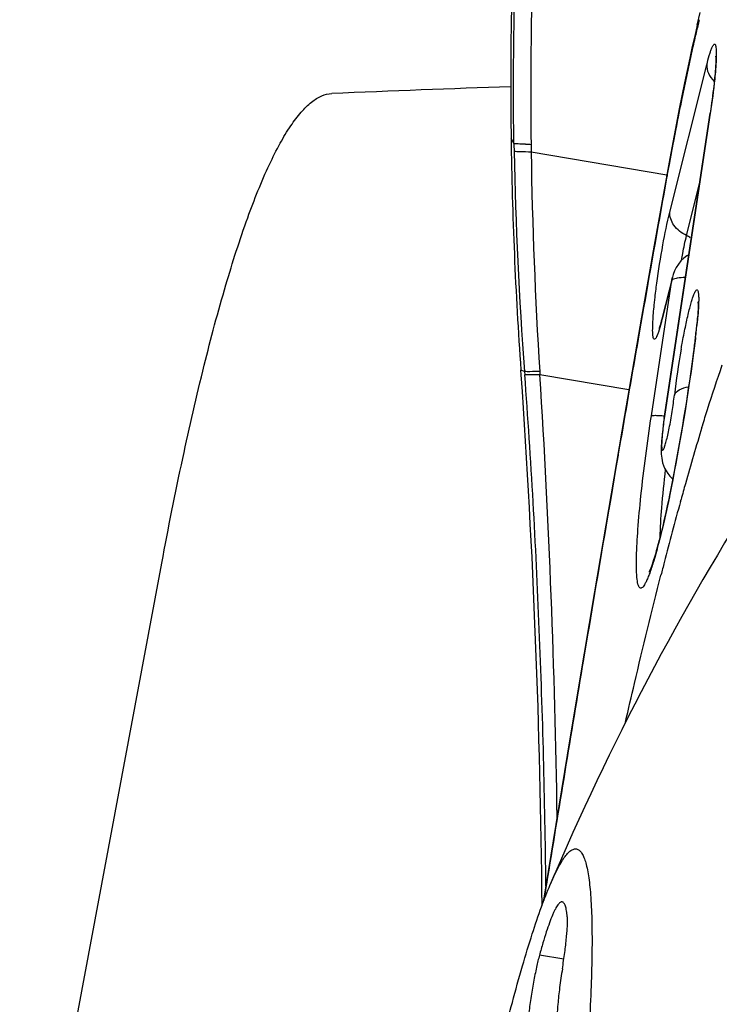
# Model space of a CAD drawing. Units: millimetres. Extents: x 0 to 841, y 0 to 594.
# Drawn here: x 300 to 302, y 392 to 394 of the extents above; entities that cross this region are included whole.
import ezdxf

# ---------------------------------------------------------------- set-up
doc = ezdxf.new("R2010")
doc.units = ezdxf.units.MM
doc.header["$LTSCALE"] = 46.255
for name, color, linetype in [('607087453-000_CL', 7, 'CONTINUOUS'), ('607087646-000_CL', 7, 'CONTINUOUS'), ('RS0834_M4X10_8_CL', 7, 'CONTINUOUS')]:
    doc.layers.add(name, color=color, linetype=linetype)

msp = doc.modelspace()

# ---------------------------------------------------------------- linework, layer by layer
at = {"layer": '607087453-000_CL', "color": 7, "linetype": 'CONTINUOUS'}
for p, q in [((302.0721, 394.362), (302.0798, 394.3941)), ((302.0722, 394.3623), (302.0656, 394.3343)), ((302.0656, 394.3343), (302.0595, 394.3074)), ((301.9878, 393.3623), (302.105, 394.1386)), ((302.0264, 394.1493), (302.0193, 394.1128)), ((302.0193, 394.1128), (302.0073, 394.0505)), ((302.0073, 394.0505), (302.0004, 394.0134)), ((302.0004, 394.0134), (301.9628, 393.803)), ((301.9628, 393.803), (301.9306, 393.6199)), ((301.9306, 393.6199), (301.8871, 393.3696)), ((301.9749, 393.5915), (301.9748, 393.5911)), ((301.9775, 393.5991), (301.9749, 393.5915)), ((302.0673, 393.5656), (302.0626, 393.5285)), ((302.0626, 393.5285), (302.0562, 393.4818)), ((301.6243, 393.4727), (301.6235, 393.4849)), ((302.0562, 393.4818), (302.0534, 393.4626)), ((302.0534, 393.4626), (302.0447, 393.405)), ((302.0447, 393.405), (302.041, 393.3815)), ((302.041, 393.3815), (302.0313, 393.323)), ((301.8871, 393.3696), (301.8461, 393.1305)), ((302.0841, 393.3396), (302.0854, 393.3436)), ((302.0313, 393.323), (302.0265, 393.2959)), ((302.0265, 393.2959), (302.0213, 393.2672)), ((302.0213, 393.2672), (302.0176, 393.2474)), ((302.0137, 393.227), (302.0097, 393.2063)), ((302.0176, 393.2474), (302.0137, 393.227)), ((302.0097, 393.2063), (302.0055, 393.1854)), ((302.0055, 393.1854), (302.0011, 393.1645)), ((302.0011, 393.1645), (301.9967, 393.1438)), ((302.0293, 393.1506), (302.0308, 393.1561)), ((301.8461, 393.1305), (301.8107, 392.9214)), ((301.9967, 393.1438), (301.9922, 393.1232)), ((301.8107, 392.9214), (301.7711, 392.6851)), ((301.7711, 392.6851), (301.7413, 392.5055)), ((301.7413, 392.5055), (301.7124, 392.3297)), ((301.7124, 392.3297), (301.6803, 392.132))]:
    msp.add_line(p, q, dxfattribs=at)
at = {"layer": '607087453-000_CL', "color": 9, "linetype": 'CONTINUOUS'}
for p, q in [((302.0023, 393.8866), (302.0963, 394.2615)), ((302.1053, 394.1386), (301.9896, 393.3727)), ((302.0235, 394.129), (302.0221, 394.1214)), ((302.0253, 394.1379), (302.0235, 394.129)), ((302.1054, 394.1391), (302.105, 394.1386)), ((302.0191, 394.1063), (302.0177, 394.0988)), ((302.0221, 394.1214), (302.0191, 394.1063)), ((302.0177, 394.0988), (302.0116, 394.0674)), ((301.6059, 394.0608), (301.5986, 394.0749)), ((301.6059, 394.0608), (301.6057, 394.0749)), ((301.6059, 394.0608), (301.6059, 394.0586)), ((301.6059, 394.0586), (301.6062, 394.041)), ((301.6495, 394.059), (301.6497, 394.0393)), ((302.0102, 394.0597), (302.0084, 394.0503)), ((302.0116, 394.0674), (302.0102, 394.0597)), ((301.9944, 393.9803), (301.6497, 394.0393)), ((301.9952, 393.9787), (301.9942, 393.9736)), ((302.0449, 393.8271), (302.0778, 393.9584)), ((301.9554, 393.3688), (302.0076, 393.7139)), ((302.0076, 393.7139), (301.9827, 393.6148)), ((302.0076, 393.7139), (302.0088, 393.7212)), ((301.9356, 393.643), (301.9288, 393.604)), ((301.9281, 393.6001), (301.9217, 393.5634)), ((301.9278, 393.6042), (301.9281, 393.6001)), ((301.9288, 393.604), (301.9281, 393.6001)), ((301.984, 393.6222), (301.9828, 393.6153)), ((302.068, 393.5682), (302.0673, 393.5656)), ((302.068, 393.5682), (302.0676, 393.5656)), ((301.6329, 393.4813), (301.6235, 393.4849)), ((301.6329, 393.4813), (301.6335, 393.4733)), ((301.6715, 393.4815), (301.672, 393.473)), ((301.8983, 393.4345), (301.672, 393.473)), ((301.9896, 393.3727), (301.9892, 393.3722)), ((301.8771, 393.3056), (301.8713, 393.2719)), ((301.8707, 393.2687), (301.8654, 393.2373)), ((301.8703, 393.272), (301.8707, 393.2687)), ((301.8713, 393.2719), (301.8707, 393.2687)), ((301.8654, 393.2373), (301.852, 393.1589)), ((301.852, 393.1589), (301.8471, 393.1303)), ((301.8461, 393.1305), (301.8466, 393.1274)), ((301.8471, 393.1303), (301.8466, 393.1274)), ((301.7898, 392.791), (301.7831, 392.751)), ((301.7821, 392.7511), (301.7827, 392.7489)), ((301.7831, 392.751), (301.7827, 392.7489)), ((301.6882, 392.1748), (301.682, 392.1365)), ((301.6872, 392.1725), (301.6872, 392.1767)), ((301.6887, 392.1782), (301.6882, 392.1748))]:
    msp.add_line(p, q, dxfattribs=at)
at = {"layer": '607087453-000_CL', "color": 7, "linetype": 'CONTINUOUS'}
for points in [[(302.0595, 394.3074), (302.0531, 394.2783), (302.0464, 394.247), (302.0397, 394.215), (302.033, 394.1822), (302.0264, 394.1493)], [(302.0505, 393.778), (302.046, 393.7756), (302.0378, 393.7696), (302.0304, 393.7624), (302.0241, 393.7546), (302.0187, 393.7462), (302.0142, 393.7373), (302.0107, 393.7282), (302.0088, 393.7215)], [(302.0088, 393.7215), (301.9831, 393.6188), (301.9818, 393.6141), (301.9807, 393.6097), (301.9795, 393.6057), (301.9785, 393.6022), (301.9775, 393.5991)], [(301.9878, 393.3623), (301.9865, 393.3531), (301.9853, 393.3441), (301.9843, 393.3355), (301.9833, 393.3272)], [(301.9833, 393.3272), (301.9825, 393.3193), (301.9818, 393.3119), (301.9813, 393.3049), (301.9808, 393.2984), (301.9805, 393.2923), (301.9804, 393.2866), (301.9803, 393.2813), (301.9804, 393.2761), (301.9806, 393.2711), (301.981, 393.2661), (301.9816, 393.2608), (301.9827, 393.2551), (301.9841, 393.249), (301.9862, 393.2426), (301.989, 393.2358), (301.9927, 393.2287), (301.9973, 393.2218), (302.0027, 393.2152), (302.009, 393.2089), (302.01, 393.2081)], [(301.9922, 393.1232), (301.9875, 393.1028), (301.9851, 393.0926), (301.9827, 393.0825), (301.9802, 393.0724), (301.9777, 393.0624), (301.9752, 393.0526), (301.9727, 393.0431), (301.9702, 393.034), (301.9678, 393.0253), (301.9655, 393.0172), (301.9632, 393.0097), (301.9611, 393.0028), (301.959, 392.9965), (301.9572, 392.9908), (301.9554, 392.9857), (301.9538, 392.9813), (301.9523, 392.9775), (301.951, 392.9743), (301.9499, 392.9718), (301.9495, 392.9708)]]:
    msp.add_lwpolyline(points, dxfattribs=at)
for centre, radius, start, end in [((312.0008, 394.2196), 10.4032, 172.30216, 180.79726), ((312.0852, 394.2211), 10.4876, 180.79888, 184.02512), ((300.7029, 393.7343), 1.3748, 352.949, 354.427), ((300.5761, 393.753), 1.5032, 352.9404, 354.3348), ((300.961, 393.7147), 1.1164, 354.3397, 355.1672), ((304.0103, 393.1895), 2.0096, 170.0172, 173.3686), ((279.478, 391.9274), 22.2002, 0.50346, 3.99136), ((308.6305, 391.3407), 6.8448, 163.02036, 164.27211), ((309.9733, 390.9602), 8.2404, 164.25631, 164.54564), ((311.8688, 390.4427), 10.2053, 164.61294, 165.51021), ((313.2563, 390.0823), 11.6388, 165.50127, 165.6664)]:
    msp.add_arc(centre, radius, start, end, dxfattribs=at)
at = {"layer": '607087453-000_CL', "color": 9, "linetype": 'CONTINUOUS'}
for centre, radius, start, end in [((302.1764, 394.3375), 0.1071, 166.7329, 176.7763), ((306.0236, 393.4088), 4.0632, 166.4602, 166.7002), ((305.4532, 393.5462), 3.4764, 166.1911, 166.4607), ((309.8228, 392.6002), 7.9476, 168.5694, 168.84412), ((301.681, 395.9077), 1.849, 268.5773, 269.0238), ((311.5067, 394.2315), 9.9023, 181.10199, 184.34446), ((313.1964, 394.2111), 11.548, 180.85232, 183.62241), ((309.9248, 392.5519), 8.057, 169.41861, 169.55677), ((309.6407, 392.6049), 7.768, 169.27653, 169.41866), ((310.3111, 392.4808), 8.4497, 169.55775, 169.78895), ((380.667, 379.8537), 79.9298, 169.825077, 170.065735), ((301.9937, 393.7243), 0.1148, 58.0278, 63.5511), ((407.0974, 375.224), 106.7626, 170.108814, 170.249213), ((297.8078, 394.0918), 4.2922, 352.5046, 352.9581), ((296.8137, 394.2234), 5.295, 349.2071, 352.4963), ((278.426, 392.0041), 23.2923, 0.84581, 3.61564), ((297.7862, 394.0419), 4.3057, 348.6789, 349.1557), ((298.2248, 393.954), 3.8584, 348.1642, 348.6803), ((422.0447, 372.6515), 121.9297, 170.332404, 170.492722), ((418.9044, 373.1664), 118.7475, 170.508095, 170.787129)]:
    msp.add_arc(centre, radius, start, end, dxfattribs=at)
for points, knots in [([(301.6057, 394.0749), (301.6021, 394.3285), (301.6179, 394.8423), (301.663, 395.3546), (301.701, 395.6118)], [0, 0, 0, 0, 0.493845, 1, 1, 1, 1]), ([(301.7356, 395.602), (301.7271, 395.5369), (301.7111, 395.4054), (301.6861, 395.1455), (301.6558, 394.6967), (301.6462, 394.3134), (301.6495, 394.059)], [0, 0, 0, 0, 0.1275, 0.256873, 0.506385, 1, 1, 1, 1]), ([(302.0694, 394.3435), (302.0663, 394.3304), (302.0534, 394.2745), (302.0415, 394.2184), (302.0328, 394.1753)], [0, 0, 0, 0, 0.233559, 1, 1, 1, 1]), ([(302.0963, 394.2615), (302.0983, 394.2693), (302.1012, 394.2802), (302.1053, 394.2936), (302.108, 394.3011), (302.1105, 394.307), (302.1127, 394.3109), (302.1145, 394.3135), (302.1172, 394.3138), (302.1186, 394.3112), (302.12, 394.3053), (302.1207, 394.2929), (302.1203, 394.2735), (302.1193, 394.2583), (302.1186, 394.2497)], [0, 0, 0, 0, 0.197021, 0.277515, 0.343905, 0.39563, 0.432784, 0.456166, 0.470254, 0.488799, 0.520144, 0.626006, 0.787927, 1, 1, 1, 1]), ([(302.0964, 394.2618), (302.0958, 394.2543), (302.0993, 394.2379), (302.1092, 394.2248), (302.1153, 394.2189)], [0, 0, 0, 0, 0.468862, 1, 1, 1, 1]), ([(302.1186, 394.2497), (302.118, 394.2415), (302.1146, 394.2044), (302.1096, 394.1674), (302.1053, 394.1386)], [0, 0, 0, 0, 0.220326, 1, 1, 1, 1]), ([(301.635, 394.0593), (301.6288, 394.0595), (301.6191, 394.0598), (301.6093, 394.0603), (301.6059, 394.0608)], [0, 0, 0, 0, 0.64481, 1, 1, 1, 1]), ([(301.6497, 394.0393), (301.6402, 394.0395), (301.6257, 394.0399), (301.6111, 394.0403), (301.6062, 394.041)], [0, 0, 0, 0, 0.658357, 1, 1, 1, 1]), ([(301.9692, 393.7058), (301.9736, 393.7384), (301.9833, 393.799), (301.9955, 393.8591), (302.0023, 393.8866)], [0, 0, 0, 0, 0.536703, 1, 1, 1, 1]), ([(302.0449, 393.8271), (302.0324, 393.8333), (302.0112, 393.849), (302.0015, 393.875), (302.0023, 393.8865)], [0, 0, 0, 0, 0.546543, 1, 1, 1, 1]), ([(302.032, 393.764), (302.033, 393.7698), (302.0368, 393.791), (302.0411, 393.812), (302.0449, 393.8271)], [0, 0, 0, 0, 0.277657, 1, 1, 1, 1]), ([(301.9628, 393.6521), (301.9632, 393.6563), (301.9652, 393.6743), (301.9674, 393.6921), (301.9692, 393.7058)], [0, 0, 0, 0, 0.236514, 1, 1, 1, 1]), ([(302.0418, 393.7208), (302.0349, 393.7203), (302.0241, 393.719), (302.0129, 393.7171), (302.0093, 393.7152)], [0, 0, 0, 0, 0.627934, 1, 1, 1, 1]), ([(301.9601, 393.6213), (301.9603, 393.6237), (301.9611, 393.634), (301.962, 393.6442), (301.9628, 393.6521)], [0, 0, 0, 0, 0.234321, 1, 1, 1, 1]), ([(301.9587, 393.5859), (301.9587, 393.5884), (301.9588, 393.6002), (301.9594, 393.612), (301.9601, 393.6213)], [0, 0, 0, 0, 0.210811, 1, 1, 1, 1]), ([(301.9827, 393.6148), (301.9819, 393.6116), (301.979, 393.6004), (301.9758, 393.5893), (301.9732, 393.5815)], [0, 0, 0, 0, 0.288142, 1, 1, 1, 1]), ([(301.9732, 393.5815), (301.9722, 393.5787), (301.9705, 393.5739), (301.9676, 393.568), (301.9656, 393.5643), (301.9624, 393.5628), (301.9604, 393.566), (301.959, 393.5733), (301.9587, 393.5805), (301.9587, 393.5859)], [0, 0, 0, 0, 0.197087, 0.340619, 0.431744, 0.480553, 0.536006, 0.638041, 1, 1, 1, 1]), ([(301.6715, 393.4815), (301.6632, 393.4812), (301.6503, 393.481), (301.6374, 393.4809), (301.6329, 393.4813)], [0, 0, 0, 0, 0.646084, 1, 1, 1, 1]), ([(301.672, 393.473), (301.6637, 393.4728), (301.6509, 393.4726), (301.638, 393.4727), (301.6335, 393.4733)], [0, 0, 0, 0, 0.645081, 1, 1, 1, 1]), ([(301.6872, 392.1767), (301.6848, 392.393), (301.6736, 392.8255), (301.6496, 393.2575), (301.6335, 393.4733)], [0, 0, 0, 0, 0.499994, 1, 1, 1, 1]), ([(302.0141, 393.4216), (302.016, 393.4271), (302.028, 393.4375), (302.042, 393.4412), (302.0504, 393.4428)], [0, 0, 0, 0, 0.408338, 1, 1, 1, 1]), ([(301.9896, 393.3727), (301.9886, 393.3656), (301.9866, 393.3519), (301.9842, 393.3322), (301.9825, 393.3147), (301.9817, 393.302), (301.9815, 393.2936), (301.9816, 393.289), (301.9819, 393.2854), (301.9825, 393.2831), (301.9831, 393.2814), (301.9846, 393.2812), (301.9857, 393.2826), (301.9877, 393.2861), (301.9903, 393.2934), (301.9937, 393.305), (301.9973, 393.3201), (302.0011, 393.3382), (302.0049, 393.3583), (302.0095, 393.3863), (302.0124, 393.4075), (302.0141, 393.4216)], [0, 0, 0, 0, 0.090592, 0.175881, 0.251312, 0.312787, 0.337198, 0.35689, 0.371765, 0.382034, 0.388198, 0.392236, 0.398588, 0.409155, 0.443889, 0.495445, 0.561831, 0.641014, 0.729081, 0.82122, 1, 1, 1, 1]), ([(301.9176, 393.0104), (301.9182, 393.0334), (301.9212, 393.085), (301.9323, 393.2047), (301.9452, 393.3011), (301.9554, 393.3688)], [0, 0, 0, 0, 0.19181, 0.430034, 1, 1, 1, 1]), ([(301.9554, 393.3688), (301.9564, 393.3695), (301.9602, 393.3698), (301.9669, 393.3701), (301.9768, 393.3696), (301.9844, 393.369), (301.9886, 393.3686)], [0, 0, 0, 0, 0.108156, 0.31589, 0.617154, 1, 1, 1, 1]), ([(301.9908, 393.2322), (301.987, 393.1998), (301.9811, 393.1421), (301.9773, 393.0842), (301.9768, 393.0588)], [0, 0, 0, 0, 0.563275, 1, 1, 1, 1]), ([(302.0012, 393.1626), (301.9948, 393.1321), (301.9826, 393.0775), (301.9684, 393.0234), (301.9613, 392.9997)], [0, 0, 0, 0, 0.557739, 1, 1, 1, 1]), ([(301.9613, 392.9997), (301.9581, 392.9894), (301.9535, 392.9749), (301.9468, 392.9574), (301.9424, 392.9475), (301.9384, 392.9398), (301.9347, 392.9345), (301.9314, 392.931), (301.9257, 392.93), (301.9208, 392.9401), (301.9188, 392.955), (301.9171, 392.9802), (301.9174, 392.9993), (301.9176, 393.0104)], [0, 0, 0, 0, 0.201725, 0.282701, 0.350065, 0.403704, 0.44388, 0.471717, 0.491032, 0.54044, 0.639882, 0.793678, 1, 1, 1, 1])]:
    msp.add_open_spline(points, degree=3, knots=knots, dxfattribs=at)
at = {"layer": '607087453-000_CL', "color": 7, "linetype": 'CONTINUOUS'}
for points, knots in [([(302.1192, 394.2819), (302.1192, 394.2822), (302.1189, 394.2832), (302.1192, 394.2826), (302.1191, 394.2817), (302.1193, 394.2792), (302.1192, 394.2748), (302.1191, 394.2649), (302.1181, 394.2491), (302.117, 394.2357), (302.1163, 394.2283)], [0, 0, 0, 0, 0.017708, 0.018743, 0.034777, 0.063704, 0.15273, 0.274828, 0.596825, 1, 1, 1, 1]), ([(302.1163, 394.2283), (302.1156, 394.2215), (302.1125, 394.1915), (302.1085, 394.1616), (302.105, 394.1385)], [0, 0, 0, 0, 0.226827, 1, 1, 1, 1]), ([(302.0418, 393.5942), (302.0443, 393.6063), (302.0481, 393.6236), (302.0536, 393.6453), (302.0573, 393.6586), (302.0608, 393.6696), (302.0638, 393.6782), (302.0668, 393.6842), (302.0688, 393.6881), (302.0722, 393.6895), (302.0741, 393.686), (302.075, 393.6813), (302.0757, 393.6736), (302.0758, 393.6637), (302.0755, 393.6513), (302.0747, 393.6367), (302.074, 393.6262), (302.0735, 393.6207)], [0, 0, 0, 0, 0.218895, 0.312599, 0.394027, 0.462188, 0.516187, 0.555524, 0.580321, 0.593388, 0.609228, 0.638507, 0.682829, 0.741937, 0.815209, 0.901642, 1, 1, 1, 1]), ([(302.0752, 393.6531), (302.0748, 393.6547), (302.0745, 393.6561), (302.0742, 393.6586), (302.0745, 393.655), (302.0744, 393.6527), (302.0744, 393.6449), (302.074, 393.6364), (302.0731, 393.6212), (302.072, 393.6093), (302.0712, 393.6008)], [0, 0, 0, 0, 0.078935, 0.083158, 0.098053, 0.168801, 0.280068, 0.423677, 0.594185, 1, 1, 1, 1]), ([(302.0311, 393.5379), (302.0319, 393.5428), (302.0353, 393.5616), (302.0389, 393.5803), (302.0418, 393.5942)], [0, 0, 0, 0, 0.259915, 1, 1, 1, 1]), ([(302.0854, 393.3436), (302.0896, 393.3575), (302.1057, 393.4092), (302.1227, 393.4606), (302.1358, 393.498)], [0, 0, 0, 0, 0.26722, 1, 1, 1, 1]), ([(301.8897, 392.5899), (301.8972, 392.6228), (301.9261, 392.7476), (301.9564, 392.8722), (301.9798, 392.9637)], [0, 0, 0, 0, 0.263354, 1, 1, 1, 1]), ([(302.351, 392.781), (302.3385, 392.6122), (302.3058, 392.2525), (302.2165, 391.4749), (302.069, 390.4561), (301.8901, 389.449), (301.7336, 388.7038), (301.654, 388.3675), (301.6139, 388.2124)], [0, 0, 0, 0, 0.109601, 0.233934, 0.506863, 0.776213, 0.896213, 1, 1, 1, 1])]:
    msp.add_open_spline(points, degree=3, knots=knots, dxfattribs=at)
at = {"layer": '607087453-000_CL', "color": 9, "linetype": 'CONTINUOUS'}
for points in [[(302.0242, 394.1379), (302.0236, 394.135), (302.0234, 394.132), (302.0235, 394.129)], [(302.0106, 394.0676), (302.0101, 394.065), (302.01, 394.0623), (302.0102, 394.0597)], [(301.9942, 393.9788), (301.9939, 393.9771), (301.9939, 393.9753), (301.9943, 393.9736)], [(302.0093, 393.7152), (302.0087, 393.7149), (302.008, 393.7145), (302.0076, 393.7139)]]:
    msp.add_open_spline(points, degree=3, dxfattribs=at)
at = {"layer": '607087646-000_CL', "color": 7, "linetype": 'CONTINUOUS'}
msp.add_line((300.3489, 391.0642), (300.7103, 392.9944), dxfattribs=at)
msp.add_arc((303.2051, 346.2324), 48, 91.91883, 92.46287, dxfattribs=at)
msp.add_open_spline([(300.7103, 392.9944), (300.7269, 393.0833), (300.7604, 393.2514), (300.8143, 393.4875), (300.8688, 393.6918), (300.9233, 393.8626), (300.9708, 393.9825), (301.0094, 394.0596), (301.0362, 394.1043), (301.0627, 394.1398), (301.0889, 394.166), (301.1152, 394.183), (301.1338, 394.1877), (301.1425, 394.1881)], degree=3, knots=[0, 0, 0, 0, 0.208669, 0.395262, 0.55821, 0.696244, 0.808514, 0.854919, 0.894917, 0.928729, 0.956807, 0.98003, 1, 1, 1, 1], dxfattribs=at)
at = {"layer": 'RS0834_M4X10_8_CL', "color": 9, "linetype": 'CONTINUOUS'}
msp.add_line((301.7328, 391.9873), (301.6707, 391.9971), dxfattribs=at)
at = {"layer": 'RS0834_M4X10_8_CL', "color": 7, "linetype": 'CONTINUOUS'}
msp.add_arc((308.1392, 389.4358), 7.0001, 147.47351, 156.94855, dxfattribs=at)
for points, knots in [([(301.698, 392.1767), (301.7013, 392.1844), (301.7077, 392.1987), (301.7174, 392.2184), (301.7266, 392.2348), (301.7354, 392.2479), (301.7437, 392.2578), (301.7507, 392.2637), (301.756, 392.2665), (301.7597, 392.2676), (301.7633, 392.2678), (301.768, 392.267), (301.7724, 392.2641), (301.7762, 392.26), (301.7801, 392.2543), (301.7846, 392.2448), (301.7891, 392.2309), (301.7931, 392.2137), (301.7964, 392.1933), (301.7993, 392.1696), (301.8024, 392.1318), (301.8045, 392.0768), (301.8046, 392.0019), (301.8024, 391.9155), (301.7977, 391.8184), (301.7907, 391.7112), (301.7814, 391.5947), (301.7699, 391.4698), (301.7561, 391.3375), (301.7404, 391.1988), (301.7164, 391.0039), (301.6822, 390.7525), (301.6359, 390.4468), (301.5851, 390.1424), (301.5313, 389.8485), (301.4762, 389.574), (301.4292, 389.3614), (301.3918, 389.2073), (301.3735, 389.1362), (301.3644, 389.1023)], [0, 0, 0, 0, 0.007512, 0.014089, 0.019734, 0.024461, 0.028305, 0.031341, 0.032604, 0.033737, 0.034787, 0.035814, 0.038024, 0.039321, 0.040787, 0.044305, 0.048684, 0.053969, 0.060183, 0.067332, 0.075414, 0.094348, 0.116886, 0.142884, 0.17216, 0.204504, 0.239678, 0.277424, 0.317459, 0.359486, 0.403188, 0.494298, 0.588056, 0.681645, 0.772255, 0.857168, 0.933842, 0.968366, 1, 1, 1, 1]), ([(301.6018, 391.8771), (301.6101, 391.9082), (301.6263, 391.9665), (301.651, 392.0477), (301.6742, 392.1167), (301.6902, 392.1582), (301.698, 392.1767)], [0, 0, 0, 0, 0.306403, 0.576409, 0.808106, 1, 1, 1, 1]), ([(301.7287, 392.1327), (301.7278, 392.1329), (301.726, 392.1327), (301.7232, 392.1312), (301.7204, 392.1286), (301.7174, 392.1249), (301.7143, 392.1201), (301.711, 392.1142), (301.7075, 392.1072), (301.7024, 392.0958), (301.6958, 392.0787), (301.6877, 392.0551), (301.6792, 392.0275), (301.6736, 392.0077), (301.6707, 391.9971)], [0, 0, 0, 0, 0.016562, 0.036349, 0.061353, 0.092557, 0.130432, 0.175206, 0.226975, 0.285762, 0.424246, 0.590109, 0.782423, 1, 1, 1, 1]), ([(301.7418, 392.0932), (301.7415, 392.0961), (301.7409, 392.1017), (301.7398, 392.1095), (301.7385, 392.1162), (301.737, 392.1217), (301.7353, 392.1262), (301.7334, 392.1295), (301.7312, 392.1318), (301.7295, 392.1326), (301.7287, 392.1327)], [0, 0, 0, 0, 0.205832, 0.387091, 0.543835, 0.67641, 0.7856, 0.873048, 0.942189, 1, 1, 1, 1]), ([(301.7291, 391.9627), (301.7313, 391.9765), (301.7352, 392.003), (301.739, 392.035), (301.741, 392.0579), (301.7419, 392.072), (301.7422, 392.0835), (301.742, 392.0903), (301.7418, 392.0932)], [0, 0, 0, 0, 0.319816, 0.611204, 0.737071, 0.845469, 0.933783, 1, 1, 1, 1]), ([(301.6707, 391.9971), (301.6694, 391.9925), (301.6668, 391.9824), (301.6617, 391.9597), (301.6554, 391.9279), (301.6487, 391.8878), (301.6448, 391.8603), (301.6431, 391.8465)], [0, 0, 0, 0, 0.094366, 0.203477, 0.454879, 0.729442, 1, 1, 1, 1]), ([(301.7291, 391.9627), (301.7265, 391.9468), (301.7221, 391.9167), (301.7187, 391.8866), (301.7176, 391.8724)], [0, 0, 0, 0, 0.532181, 1, 1, 1, 1]), ([(301.1662, 388.8188), (301.1649, 388.8334), (301.163, 388.865), (301.1616, 388.9159), (301.1616, 388.9737), (301.1636, 389.0638), (301.1699, 389.1915), (301.1824, 389.3611), (301.2001, 389.5505), (301.2226, 389.7562), (301.2497, 389.9748), (301.2807, 390.2024), (301.3153, 390.4351), (301.3527, 390.6687), (301.3924, 390.8991), (301.4336, 391.1225), (301.4756, 391.3347), (301.5177, 391.5323), (301.5591, 391.7116), (301.5876, 391.8244), (301.6018, 391.8771)], [0, 0, 0, 0, 0.01419, 0.030655, 0.049341, 0.070178, 0.117956, 0.173201, 0.234975, 0.302218, 0.37377, 0.448393, 0.524793, 0.601645, 0.677616, 0.751388, 0.821683, 0.887286, 0.947066, 1, 1, 1, 1]), ([(301.7176, 391.8724), (301.7161, 391.8549), (301.7136, 391.8216), (301.7109, 391.7746), (301.7098, 391.7391), (301.7097, 391.7139), (301.7099, 391.6975), (301.7105, 391.6829), (301.7115, 391.6701), (301.7128, 391.659), (301.7144, 391.6499), (301.7163, 391.6426), (301.7183, 391.6377), (301.7201, 391.6349), (301.7215, 391.6333), (301.7229, 391.6323), (301.724, 391.632), (301.7245, 391.6319)], [0, 0, 0, 0, 0.216239, 0.409425, 0.577388, 0.65133, 0.718316, 0.778184, 0.83081, 0.876116, 0.914088, 0.944819, 0.968613, 0.978145, 0.986323, 0.993455, 1, 1, 1, 1])]:
    msp.add_open_spline(points, degree=3, knots=knots, dxfattribs=at)

doc.saveas('drawing.dxf')
